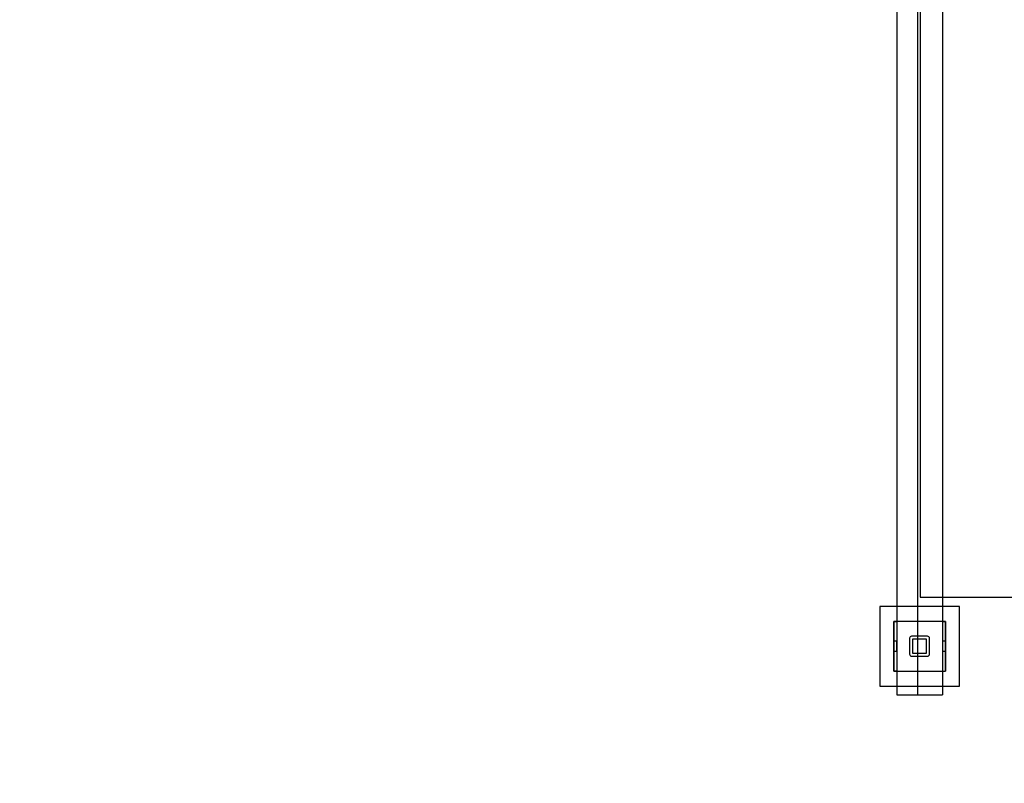
# Model space of a CAD drawing. Units: millimetres. Extents: x -99 to 10393, y 692 to 9589.
# Drawn here: x 5401 to 6391, y 3756 to 4523 of the extents above; entities that cross this region are included whole.
import ezdxf

# ---------------------------------------------------------------- set-up
doc = ezdxf.new("R2010")
doc.units = ezdxf.units.MM
doc.layers.add('Dimensions', color=7, linetype='Continuous')
doc.styles.get("Standard").update_dxf_attribs({"font": 'arial.ttf'})
doc.dimstyles.new('Leikkiset keinu', dxfattribs={"dimtxt": 150, "dimasz": 2.5, "dimexe": 0.06, "dimexo": 0.625, "dimtad": 0, "dimtih": 1, "dimtoh": 1, "dimdec": 0, "dimtxsty": 'Standard', "dimcen": 2.5, "dimadec": 0, "dimazin": 0, "dimtfac": 1, "dimtmove": 0, "dimatfit": 3, "dimfxl": 1, "dimarcsym": 0})

# ---------------------------------------------------------------- blocks, each defined once
blk = doc.blocks.new('*D3')
at = {"layer": 'Defpoints', "color": 0}
for p in [(6704.69, 7943.68), (3894.92, 691.72), (10166.32, 691.72)]:
    blk.add_point(p, dxfattribs=at)
at = {"layer": 'Dimensions', "color": 0, "lineweight": -2}
for p, q in [((6705.31, 7943.68), (10166.38, 7943.68)), ((10166.32, 7941.18), (10166.32, 4394.9)), ((10166.32, 694.22), (10166.32, 4240.5)), ((3895.55, 691.72), (10166.38, 691.72))]:
    blk.add_line(p, q, dxfattribs=at)
at = {"layer": 'Dimensions', "color": 0}
for points in [[(10166.74, 7941.18), (10165.91, 7941.18), (10166.32, 7943.68)], [(10165.91, 694.22), (10166.74, 694.22), (10166.32, 691.72)]]:
    blk.add_solid(points, dxfattribs=at)
at = {"layer": 'Dimensions', "color": 0, "insert": (10166.32, 4317.7), "char_height": 150, "attachment_point": 5}
blk.add_mtext('7252', dxfattribs=at)

msp = doc.modelspace()

# ---------------------------------------------------------------- linework, layer by layer
at = {"color": 7, "linetype": 'Continuous'}
for p, q in [((6306.14, 4580.68), (6306.14, 3943.69)), ((6282.64, 4555.32), (6282.64, 3844.78)), ((6303.64, 4555.32), (6303.64, 3844.78)), ((6303.64, 4555.32), (6303.64, 3844.78)), ((6328.64, 4555.32), (6328.64, 3844.78)), ((6306.14, 3943.69), (6306.14, 3943.31)), ((6306.14, 3943.31), (6306.14, 3943.03)), ((6306.14, 3943.03), (6306.14, 3942.86)), ((6306.14, 3942.86), (6306.14, 3942.8)), ((6306.14, 3942.8), (7081.14, 3942.8)), ((6345.64, 3933.59), (6265.64, 3933.59)), ((6265.64, 3933.59), (6265.64, 3853.59)), ((6345.64, 3933.59), (6265.64, 3933.59)), ((6265.64, 3933.59), (6265.64, 3853.59)), ((6345.64, 3853.59), (6345.64, 3933.59)), ((6345.64, 3853.59), (6345.64, 3933.59)), ((6331.64, 3918.59), (6279.64, 3918.59)), ((6279.64, 3918.59), (6279.64, 3868.59)), ((6279.64, 3918.59), (6279.64, 3918.21)), ((6279.64, 3918.59), (6282.64, 3918.59)), ((6331.64, 3918.59), (6279.64, 3918.59)), ((6279.64, 3918.59), (6279.64, 3868.59)), ((6279.64, 3868.59), (6279.64, 3918.59)), ((6279.64, 3918.59), (6282.64, 3918.59)), ((6279.64, 3918.21), (6279.64, 3917.08)), ((6279.64, 3917.08), (6279.64, 3915.24)), ((6279.64, 3915.24), (6279.64, 3912.74)), ((6279.64, 3912.74), (6279.64, 3909.66)), ((6282.64, 3918.59), (6282.64, 3918.21)), ((6282.64, 3918.59), (6282.64, 3868.59)), ((6282.64, 3918.21), (6282.64, 3917.08)), ((6282.64, 3917.08), (6282.64, 3915.24)), ((6282.64, 3915.24), (6282.64, 3912.74)), ((6282.64, 3912.74), (6282.64, 3909.66)), ((6328.64, 3918.59), (6328.64, 3918.21)), ((6328.64, 3918.59), (6331.64, 3918.59)), ((6331.64, 3918.59), (6328.64, 3918.59)), ((6328.64, 3918.59), (6328.64, 3868.59)), ((6328.64, 3918.21), (6328.64, 3917.08)), ((6328.64, 3917.08), (6328.64, 3915.24)), ((6328.64, 3915.24), (6328.64, 3912.74)), ((6328.64, 3912.74), (6328.64, 3909.66)), ((6331.64, 3868.59), (6331.64, 3918.59)), ((6331.64, 3918.59), (6331.64, 3918.21)), ((6331.64, 3868.59), (6331.64, 3918.59)), ((6331.64, 3868.59), (6331.64, 3918.59)), ((6331.64, 3918.21), (6331.64, 3917.08)), ((6331.64, 3917.08), (6331.64, 3915.24)), ((6331.64, 3915.24), (6331.64, 3912.74)), ((6331.64, 3912.74), (6331.64, 3909.66)), ((6279.64, 3909.66), (6279.64, 3906.09)), ((6279.64, 3906.09), (6279.64, 3902.14)), ((6279.64, 3902.14), (6279.64, 3897.93)), ((6282.64, 3909.66), (6282.64, 3906.09)), ((6282.64, 3906.09), (6282.64, 3902.14)), ((6282.64, 3902.14), (6282.64, 3897.93)), ((6295.64, 3901.59), (6295.64, 3885.59)), ((6295.64, 3901.59), (6295.64, 3885.59)), ((6313.64, 3903.59), (6297.64, 3903.59)), ((6313.64, 3903.59), (6297.64, 3903.59)), ((6312.64, 3900.59), (6298.64, 3900.59)), ((6298.64, 3900.59), (6298.64, 3886.59)), ((6312.64, 3900.59), (6298.64, 3900.59)), ((6298.64, 3900.59), (6298.64, 3886.59)), ((6312.64, 3886.59), (6312.64, 3900.59)), ((6312.64, 3886.59), (6312.64, 3900.59)), ((6315.64, 3885.59), (6315.64, 3901.59)), ((6315.64, 3885.59), (6315.64, 3901.59)), ((6328.64, 3909.66), (6328.64, 3906.09)), ((6328.64, 3906.09), (6328.64, 3902.14)), ((6328.64, 3902.14), (6328.64, 3897.93)), ((6331.64, 3909.66), (6331.64, 3906.09)), ((6331.64, 3906.09), (6331.64, 3902.14)), ((6331.64, 3902.14), (6331.64, 3897.93)), ((6282.64, 3898.59), (6279.64, 3898.59)), ((6279.64, 3898.59), (6279.64, 3888.59)), ((6279.64, 3897.93), (6279.64, 3893.59)), ((6279.64, 3893.59), (6279.64, 3889.25)), ((6282.64, 3888.59), (6282.64, 3898.59)), ((6282.64, 3897.93), (6282.64, 3893.59)), ((6282.64, 3893.59), (6282.64, 3889.25)), ((6331.64, 3898.59), (6328.64, 3898.59)), ((6328.64, 3898.59), (6328.64, 3888.59)), ((6328.64, 3897.93), (6328.64, 3893.59)), ((6328.64, 3893.59), (6328.64, 3889.25)), ((6331.64, 3888.59), (6331.64, 3898.59)), ((6331.64, 3897.93), (6331.64, 3893.59)), ((6331.64, 3893.59), (6331.64, 3889.25)), ((6279.64, 3889.25), (6279.64, 3885.04)), ((6279.64, 3888.59), (6282.64, 3888.59)), ((6279.64, 3885.04), (6279.64, 3881.09)), ((6279.64, 3881.09), (6279.64, 3877.52)), ((6282.64, 3889.25), (6282.64, 3885.04)), ((6282.64, 3885.04), (6282.64, 3881.09)), ((6282.64, 3881.09), (6282.64, 3877.52)), ((6297.64, 3883.59), (6313.64, 3883.59)), ((6297.64, 3883.59), (6313.64, 3883.59)), ((6298.64, 3886.59), (6312.64, 3886.59)), ((6298.64, 3886.59), (6312.64, 3886.59)), ((6328.64, 3889.25), (6328.64, 3885.04)), ((6328.64, 3888.59), (6331.64, 3888.59)), ((6328.64, 3885.04), (6328.64, 3881.09)), ((6328.64, 3881.09), (6328.64, 3877.52)), ((6331.64, 3889.25), (6331.64, 3885.04)), ((6331.64, 3885.04), (6331.64, 3881.09)), ((6331.64, 3881.09), (6331.64, 3877.52)), ((6279.64, 3877.52), (6279.64, 3874.44)), ((6279.64, 3874.44), (6279.64, 3871.94)), ((6279.64, 3871.94), (6279.64, 3870.1)), ((6282.64, 3877.52), (6282.64, 3874.44)), ((6282.64, 3874.44), (6282.64, 3871.94)), ((6282.64, 3871.94), (6282.64, 3870.1)), ((6328.64, 3877.52), (6328.64, 3874.44)), ((6328.64, 3874.44), (6328.64, 3871.94)), ((6328.64, 3871.94), (6328.64, 3870.1)), ((6331.64, 3877.52), (6331.64, 3874.44)), ((6331.64, 3874.44), (6331.64, 3871.94)), ((6331.64, 3871.94), (6331.64, 3870.1)), ((6279.64, 3870.1), (6279.64, 3868.97)), ((6279.64, 3868.97), (6279.64, 3868.59)), ((6279.64, 3868.59), (6331.64, 3868.59)), ((6279.64, 3868.59), (6282.64, 3868.59)), ((6279.64, 3868.59), (6331.64, 3868.59)), ((6282.64, 3868.59), (6279.64, 3868.59)), ((6282.64, 3870.1), (6282.64, 3868.97)), ((6282.64, 3868.97), (6282.64, 3868.59)), ((6328.64, 3870.1), (6328.64, 3868.97)), ((6328.64, 3868.97), (6328.64, 3868.59)), ((6328.64, 3868.59), (6331.64, 3868.59)), ((6328.64, 3868.59), (6331.64, 3868.59)), ((6331.64, 3870.1), (6331.64, 3868.97)), ((6331.64, 3868.97), (6331.64, 3868.59)), ((6265.64, 3853.59), (6345.64, 3853.59)), ((6265.64, 3853.59), (6345.64, 3853.59)), ((6282.64, 3844.78), (6303.64, 3844.78)), ((6303.64, 3844.78), (6328.64, 3844.78))]:
    msp.add_line(p, q, dxfattribs=at)
for centre, start, end in [((6297.64, 3901.59), 90, 180), ((6297.64, 3901.59), 90, 180), ((6313.64, 3901.59), 360, 90), ((6313.64, 3901.59), 360, 90), ((6297.64, 3885.59), 180, 270), ((6297.64, 3885.59), 180, 270), ((6313.64, 3885.59), 270, 0), ((6313.64, 3885.59), 270, 0)]:
    msp.add_arc(centre, 2, start, end, dxfattribs=at)

# ---------------------------------------------------------------- dimensions: what is measured, and where the dimension line sits
at = {"layer": 'Dimensions'}
dim = msp.add_linear_dim(base=(10166.32, 691.72), p1=(6704.69, 7943.68), p2=(3894.92, 691.72), angle=90, dimstyle='Leikkiset keinu', override={"dimlfac": 1}, dxfattribs=at)
dim.commit()
dim.dimension.update_dxf_attribs({"geometry": '*D3', "text_midpoint": (10166.32, 4317.7)})

doc.saveas('drawing.dxf')
